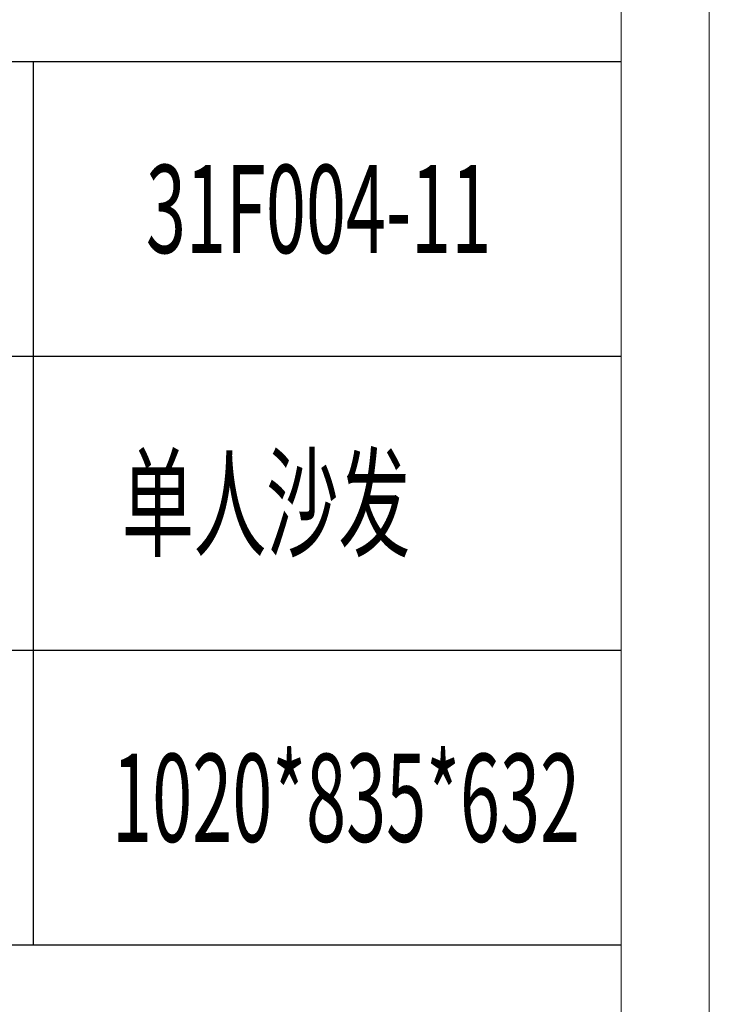
# Model space of a CAD drawing. Units: millimetres. Extents: x 11893 to 15993, y 25392 to 35193.
# Drawn here: x 15758 to 15993, y 33477 to 33812 of the extents above; entities that cross this region are included whole.
import ezdxf

# ---------------------------------------------------------------- set-up
doc = ezdxf.new("R2010")
doc.units = ezdxf.units.MM
doc.layers.add('打印框', color=1, linetype='Continuous', lineweight=13)
doc.layers.add('轮廓线', color=7, linetype='Continuous', lineweight=25)
doc.styles.add('宋体', font='txt', dxfattribs={"width": 0.6})

# ---------------------------------------------------------------- blocks, each defined once
blk = doc.blocks.new('文字')
blk.add_line((3870.01, 1474.62), (3870.01, 1173.87))

msp = doc.modelspace()

# ---------------------------------------------------------------- linework, layer by layer
for p, q in [((15962.75, 33798.1), (15612.8, 33798.1)), ((15612.8, 33697.84), (15962.75, 33697.84)), ((15962.75, 33597.59), (15612.8, 33597.59)), ((15962.75, 33497.34), (15612.8, 33497.34))]:
    msp.add_line(p, q)
at = {"layer": '打印框', "color": 1, "linetype": 'ByBlock', "lineweight": 13}
msp.add_lwpolyline([(11892.75, 32323.47), (15992.75, 32323.47), (15992.75, 35193.47), (11892.75, 35193.47)], close=True, dxfattribs=at)
at = {"layer": '轮廓线', "color": 0, "linetype": 'ByBlock', "lineweight": 13}
msp.add_lwpolyline([(11922.75, 32353.47), (15962.75, 32353.47), (15962.75, 35163.47), (11922.75, 35163.47)], close=True, dxfattribs=at)

# ---------------------------------------------------------------- block references
msp.add_blockref('文字', (11892.75, 32323.47), dxfattribs=at)

# ---------------------------------------------------------------- texts
at = {"layer": '轮廓线', "color": 0, "linetype": 'ByBlock', "lineweight": 13, "style": '宋体', "width": 0.6}
for s, p in [('31F004-11', (15801.07, 33732.97)), ('单人沙发', (15792.86, 33632.72)), ('1020*835*632', (15789.57, 33532.47))]:
    msp.add_text(s, height=30, dxfattribs=at).set_placement(p)

doc.saveas('drawing.dxf')
